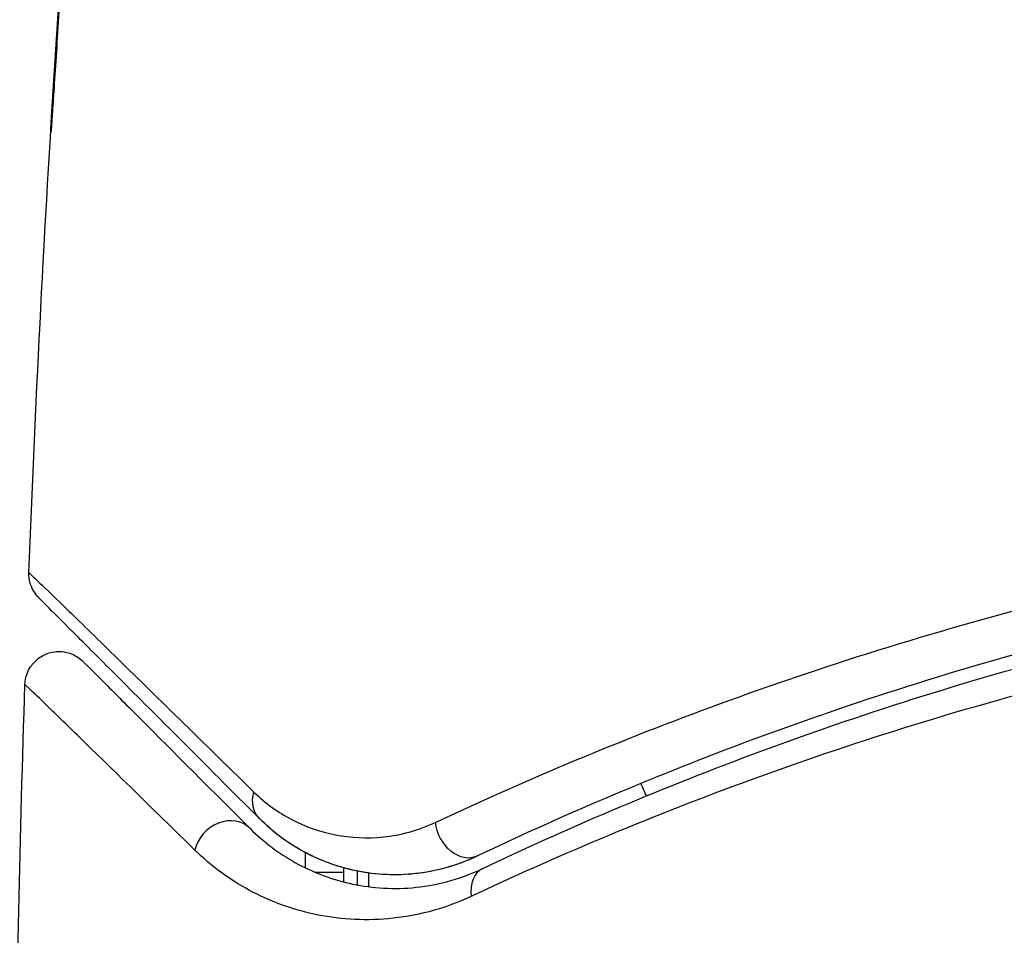
# Model space of a CAD drawing. Units: millimetres. Extents: x -2964 to 5128, y -5454 to 3873.
# Drawn here: x 3218 to 3232, y -3191 to -3177 of the extents above; entities that cross this region are included whole.
import ezdxf

# ---------------------------------------------------------------- set-up
doc = ezdxf.new("R2010")
doc.units = ezdxf.units.MM
doc.header["$LTSCALE"] = 20
doc.linetypes.add('HIDDEN', pattern=[9.525, 6.35, -3.175])
for name, color, linetype in [('2d', 230, 'Continuous'), ('EN16630-SafetyZone', 97, 'HIDDEN'), ('EN16630-TrainingSpace_Hatch', 20, 'Continuous')]:
    doc.layers.add(name, color=color, linetype=linetype)

msp = doc.modelspace()

# ---------------------------------------------------------------- hatches: boundary and pattern name
at = {"layer": 'EN16630-TrainingSpace_Hatch', "transparency": 33554687}
h = msp.add_hatch(dxfattribs=at)
h.set_pattern_fill('ANSI31', color=256, scale=100)
h.paths.add_polyline_path([(4246, 0, 0.360402), (3432.06, 982.538, 0.031084), (3375.036, 1037.751, -0.021794), (3343.179, 1067.471, 0.043971), (3231.711, 1178.945, -0.021967), (3201.745, 1211.043, 0.205407), (2750.007, 1434.004, -0.039661), (2671.505, 1444.474), (2448.708, 1492.396, -0.037435), (2376.994, 1513.539, 0.04738), (2285.793, 1538.471, 0.343848), (2664, 2023.41, 1), (1664, 2023.41, 0.364643), (2078.346, 1530.802, 0.167536), (1805.374, 1352.719), (269.646, 1441.458, 0.103361), (85.654, 1530.802, 0.364643), (500, 2023.41, 1), (-500, 2023.41, 0.343848), (-121.793, 1538.471, 0.04738), (-212.994, 1513.539, -0.037435), (-284.708, 1492.396), (-507.505, 1444.474, -0.039661), (-586.007, 1434.004, 0.205411), (-1037.751, 1211.036, -0.021794), (-1067.471, 1179.179, 0.043971), (-1178.945, 1067.711, -0.021967), (-1211.043, 1037.745, 0.03108), (-1268.06, 982.538, 0.360402), (-2082, 0, 0.332291), (-1365.6, -958.943), (-1365.6, -2205), (-2082, -2205, 0.719896), (-2382.909, -3104.317, 0.08639), (-2464.216, -3571.39, 1), (300.211, -3571.39, 0.061509), (258.691, -3235.15), (1905.304, -3235.15, 0.061509), (1863.784, -3571.39, 1), (4628.211, -3571.39, 0.195445), (4236.333, -2607.154, 0.357633), (3746, -2205), (3572.342, -2205, 0.146061), (3654.15, -1930.928), (3654.15, -912.915, 0.295793)])
h.paths.add_polyline_path([(1755.85, -1930.928, 0.128099), (1819.385, -2174.85), (283.6, -2174.85), (283.6, -266.322), (1755.85, -351.393)], flags=16)

# ---------------------------------------------------------------- linework, layer by layer
at = {"layer": '2d'}
for p, q in [((3222.24, -3189.541), (3222.24, -3189.316)), ((3222.8, -3189.539), (3222.8, -3189.608)), ((3222.8, -3189.608), (3222.388, -3189.608)), ((3223, -3189.587), (3223, -3189.786)), ((3223.163, -3189.615), (3223.163, -3189.816))]:
    msp.add_line(p, q, dxfattribs=at)
for start, end in [(201.5619, 205.3825), (211.6802, 211.6821)]:
    msp.add_arc((3229.948, -3187.2), 3, start, end, dxfattribs=at)
at = {"layer": '2d', "extrusion": (0, 0, -1)}
for centre, major_axis, ratio, end_param in [((3221.923, -3188.468), (0.354, 0.354), 0.819777, 4.110513), ((3224.537, -3188.918), (-0.215, 0.451), 0.738794, 5.143303)]:
    msp.add_ellipse(centre, major_axis=major_axis, ratio=ratio, start_param=3.141593, end_param=end_param, dxfattribs=at)
at = {"layer": '2d'}
for centre, major_axis, ratio, end_param in [((3221.074, -3189.316), (0.354, 0.354), 0.858093, 2.20525), ((3225.053, -3190.002), (-0.215, 0.451), 0.71706, 1.149567)]:
    msp.add_ellipse(centre, major_axis=major_axis, ratio=ratio, start_param=0, end_param=end_param, dxfattribs=at)
for points in [[(3218.186, -3185.212), (3218.373, -3180.352), (3218.68, -3175.496), (3219.107, -3170.652)], [(3218.951, -3172.657), (3218.822, -3174.225), (3218.706, -3175.793), (3218.602, -3177.362)], [(3218.186, -3185.212), (3218.186, -3185.212), (3218.186, -3185.212), (3218.186, -3185.212)], [(3217.984, -3193.478), (3218.007, -3191.269), (3218.055, -3189.061), (3218.128, -3186.853)], [(3222.8, -3189.608), (3222.8, -3189.654), (3222.799, -3189.7), (3222.797, -3189.746)], [(3223, -3189.786), (3223, -3189.788), (3223, -3189.789), (3223, -3189.791)]]:
    msp.add_open_spline(points, degree=3, dxfattribs=at)
for points, knots in [([(3218.508, -3178.761), (3218.508, -3178.761), (3218.508, -3178.749), (3218.511, -3178.698), (3218.513, -3178.66), (3218.521, -3178.511), (3218.53, -3178.364), (3218.546, -3178.094), (3218.553, -3177.994), (3218.566, -3177.786), (3218.573, -3177.676), (3218.588, -3177.445), (3218.595, -3177.328), (3218.611, -3177.092), (3218.619, -3176.971), (3218.627, -3176.853)], [0.002335629, 0.002335629, 0.002335629, 0.002335629, 0.002691247, 0.002691247, 0.003046864, 0.003046864, 0.003758098, 0.003758098, 0.004113716, 0.004113716, 0.004469333, 0.004469333, 0.00482495, 0.00482495, 0.005180567, 0.005180567, 0.005180567, 0.005180567]), ([(3218.602, -3177.362), (3218.59, -3177.557), (3218.577, -3177.741), (3218.555, -3178.084), (3218.545, -3178.236), (3218.528, -3178.491), (3218.521, -3178.591), (3218.514, -3178.693), (3218.512, -3178.718), (3218.509, -3178.753), (3218.508, -3178.761), (3218.508, -3178.761)], [0, 0, 0, 0, 0.000583907, 0.000583907, 0.001167815, 0.001167815, 0.001751722, 0.001751722, 0.002043676, 0.002043676, 0.002335629, 0.002335629, 0.002335629, 0.002335629]), ([(3218.332, -3185.584), (3218.316, -3185.567), (3218.3, -3185.549), (3218.271, -3185.511), (3218.259, -3185.492), (3218.228, -3185.436), (3218.213, -3185.399), (3218.19, -3185.312), (3218.184, -3185.261), (3218.186, -3185.212)], [0, 0, 0, 0, 0.00716492, 0.00716492, 0.01418503, 0.01418503, 0.02611916, 0.02611916, 0.04109674, 0.04109674, 0.04109674, 0.04109674]), ([(3218.186, -3185.212), (3218.186, -3185.212), (3218.191, -3185.216), (3218.205, -3185.23), (3218.212, -3185.237), (3218.227, -3185.251), (3218.23, -3185.254), (3218.237, -3185.261), (3218.24, -3185.264), (3218.255, -3185.277), (3218.279, -3185.3), (3218.393, -3185.409), (3218.522, -3185.534), (3218.793, -3185.797), (3218.897, -3185.898), (3219.126, -3186.122), (3219.252, -3186.245), (3219.937, -3186.914), (3220.645, -3187.607), (3221.484, -3188.429)], [0.02456002, 0.02456002, 0.02456002, 0.02456002, 0.02999101, 0.02999101, 0.03299011, 0.03299011, 0.03373989, 0.03373989, 0.03448967, 0.03448967, 0.03598922, 0.03598922, 0.03898832, 0.03898832, 0.04048787, 0.04048787, 0.04198742, 0.04198742, 0.04798562, 0.04798562, 0.04798562, 0.04798562]), ([(3221.569, -3188.821), (3220.742, -3187.994), (3220.048, -3187.3), (3219.379, -3186.631), (3219.255, -3186.507), (3219.029, -3186.281), (3218.927, -3186.179), (3218.659, -3185.911), (3218.532, -3185.784), (3218.422, -3185.674), (3218.399, -3185.651), (3218.381, -3185.633), (3218.375, -3185.627), (3218.358, -3185.61), (3218.351, -3185.603), (3218.337, -3185.589), (3218.332, -3185.584), (3218.332, -3185.584)], [0, 0, 0, 0, 0.00604989, 0.00604989, 0.00756236, 0.00756236, 0.00907483, 0.00907483, 0.01209978, 0.01209978, 0.01361225, 0.01361225, 0.01512472, 0.01512472, 0.01814967, 0.01814967, 0.02364717, 0.02364717, 0.02364717, 0.02364717]), ([(3224.145, -3188.874), (3225.366, -3188.3), (3226.714, -3187.726), (3229.654, -3186.641), (3231.247, -3186.13), (3232.978, -3185.679)], [0, 0, 0, 0, 0.00590649, 0.00590649, 0.01181297, 0.01181297, 0.01181297, 0.01181297]), ([(3233.349, -3186.218), (3231.66, -3186.665), (3230.11, -3187.17), (3227.249, -3188.24), (3225.939, -3188.805), (3224.752, -3189.37)], [0, 0, 0, 0, 0.00577336, 0.00577336, 0.01154671, 0.01154671, 0.01154671, 0.01154671]), ([(3218.128, -3186.853), (3218.129, -3186.799), (3218.14, -3186.745), (3218.172, -3186.66), (3218.189, -3186.626), (3218.24, -3186.549), (3218.278, -3186.507), (3218.348, -3186.453), (3218.376, -3186.436), (3218.455, -3186.397), (3218.509, -3186.38), (3218.596, -3186.369), (3218.629, -3186.368), (3218.717, -3186.374), (3218.772, -3186.387), (3218.852, -3186.422), (3218.881, -3186.437), (3218.935, -3186.474), (3218.959, -3186.494), (3218.981, -3186.516)], [0, 0, 0, 0, 0.0160984, 0.0160984, 0.0273867, 0.0273867, 0.0437913, 0.0437913, 0.0537983, 0.0537983, 0.0702332, 0.0702332, 0.0801032, 0.0801032, 0.0965411, 0.0965411, 0.1063987, 0.1063987, 0.1157817, 0.1157817, 0.1157817, 0.1157817]), ([(3218.981, -3186.516), (3218.981, -3186.516), (3218.985, -3186.519), (3218.995, -3186.53), (3219, -3186.535), (3219.011, -3186.546), (3219.016, -3186.551), (3219.024, -3186.559), (3219.027, -3186.562), (3219.033, -3186.568), (3219.036, -3186.571), (3219.071, -3186.606), (3219.147, -3186.682), (3219.33, -3186.865), (3219.403, -3186.938), (3219.569, -3187.104), (3219.663, -3187.197), (3220.177, -3187.712), (3220.739, -3188.274), (3221.428, -3188.963)], [0.02275047, 0.02275047, 0.02275047, 0.02275047, 0.02787328, 0.02787328, 0.0306606, 0.0306606, 0.03205427, 0.03205427, 0.0327511, 0.0327511, 0.03344793, 0.03344793, 0.03623526, 0.03623526, 0.03762892, 0.03762892, 0.03902259, 0.03902259, 0.04459724, 0.04459724, 0.04459724, 0.04459724]), ([(3224.838, -3189.55), (3226.043, -3188.977), (3227.359, -3188.411), (3230.209, -3187.348), (3231.743, -3186.85), (3233.4, -3186.411)], [0, 0, 0, 0, 0.00561537, 0.00561537, 0.01123074, 0.01123074, 0.01123074, 0.01123074]), ([(3220.62, -3189.281), (3219.923, -3188.599), (3219.354, -3188.042), (3218.831, -3187.532), (3218.736, -3187.44), (3218.566, -3187.275), (3218.492, -3187.202), (3218.304, -3187.02), (3218.224, -3186.944), (3218.185, -3186.908), (3218.181, -3186.904), (3218.175, -3186.899), (3218.172, -3186.896), (3218.164, -3186.888), (3218.159, -3186.883), (3218.147, -3186.872), (3218.142, -3186.867), (3218.131, -3186.857), (3218.128, -3186.853), (3218.128, -3186.853)], [0, 0, 0, 0, 0.00567223, 0.00567223, 0.00709029, 0.00709029, 0.00850835, 0.00850835, 0.01134447, 0.01134447, 0.0120535, 0.0120535, 0.01276253, 0.01276253, 0.01418058, 0.01418058, 0.0170167, 0.0170167, 0.02223711, 0.02223711, 0.02223711, 0.02223711]), ([(3233.291, -3186.84), (3231.62, -3187.276), (3230.075, -3187.77), (3227.205, -3188.826), (3225.881, -3189.389), (3224.67, -3189.958)], [0, 0, 0, 0, 0.00567021, 0.00567021, 0.01134043, 0.01134043, 0.01134043, 0.01134043]), ([(3221.484, -3188.429), (3221.656, -3188.598), (3221.842, -3188.73), (3222.241, -3188.936), (3222.454, -3189.011), (3222.905, -3189.099), (3223.14, -3189.112), (3223.629, -3189.06), (3223.886, -3188.995), (3224.145, -3188.874)], [0, 0, 0, 0, 0.001256209, 0.001256209, 0.002512418, 0.002512418, 0.003768626, 0.003768626, 0.005024835, 0.005024835, 0.005024835, 0.005024835]), ([(3224.752, -3189.37), (3224.543, -3189.469), (3224.345, -3189.533), (3223.97, -3189.616), (3223.793, -3189.636), (3223.287, -3189.649), (3222.994, -3189.599), (3222.476, -3189.442), (3222.252, -3189.333), (3221.865, -3189.09), (3221.702, -3188.954), (3221.569, -3188.821)], [0, 0, 0, 0, 0.001140977, 0.001140977, 0.002281954, 0.002281954, 0.004563907, 0.004563907, 0.006845861, 0.006845861, 0.009127814, 0.009127814, 0.009127814, 0.009127814]), ([(3224.752, -3189.37), (3224.45, -3189.514), (3224.145, -3189.593), (3223.561, -3189.657), (3223.279, -3189.642), (3222.871, -3189.562), (3222.738, -3189.525), (3222.482, -3189.433), (3222.358, -3189.379), (3221.998, -3189.188), (3221.775, -3189.027), (3221.569, -3188.821)], [0, 0, 0, 0, 0.001348017, 0.001348017, 0.002696033, 0.002696033, 0.003370042, 0.003370042, 0.00404405, 0.00404405, 0.005392066, 0.005392066, 0.005392066, 0.005392066]), ([(3221.428, -3188.963), (3221.629, -3189.164), (3221.851, -3189.33), (3222.337, -3189.599), (3222.599, -3189.702), (3223.025, -3189.799), (3223.172, -3189.822), (3223.479, -3189.844), (3223.639, -3189.845), (3224.131, -3189.803), (3224.476, -3189.723), (3224.838, -3189.55)], [0, 0, 0, 0, 0.001864837, 0.001864837, 0.003729674, 0.003729674, 0.004662092, 0.004662092, 0.00559451, 0.00559451, 0.007459347, 0.007459347, 0.007459347, 0.007459347]), ([(3224.67, -3189.958), (3224.25, -3190.155), (3223.846, -3190.251), (3223.265, -3190.303), (3223.075, -3190.305), (3222.71, -3190.281), (3222.534, -3190.255), (3222.026, -3190.145), (3221.712, -3190.027), (3221.129, -3189.713), (3220.861, -3189.517), (3220.62, -3189.281)], [0, 0, 0, 0, 0.001968794, 0.001968794, 0.002953191, 0.002953191, 0.003937588, 0.003937588, 0.005906382, 0.005906382, 0.007875176, 0.007875176, 0.007875176, 0.007875176])]:
    msp.add_open_spline(points, degree=3, knots=knots, dxfattribs=at)
at = {"layer": 'EN16630-SafetyZone', "flags": 128}
msp.add_lwpolyline([(4507.933, 901.391, 0.141544), (4003.466, 1826.271, 0.648853), (1082, 3524.002, 0.648854), (-1839.466, 1826.269, 0.159167), (-2367.663, 772.704, 0.278103), (-2365.6, -776.125), (-2365.6, -1305.704, 0.143078), (-2601.5, -2113.2), (-2601.5, -2460.599, 1.145497), (679.29, -4235.15), (1484.705, -4235.15, 1.129013), (4796.8, -2504.741), (4796.8, -2164, 0.108491), (4654.15, -1514.312), (4654.15, -649.688, 0.269378), (4507.933, 901.391)], format="xyb", close=True, dxfattribs=at)

doc.saveas('drawing.dxf')
